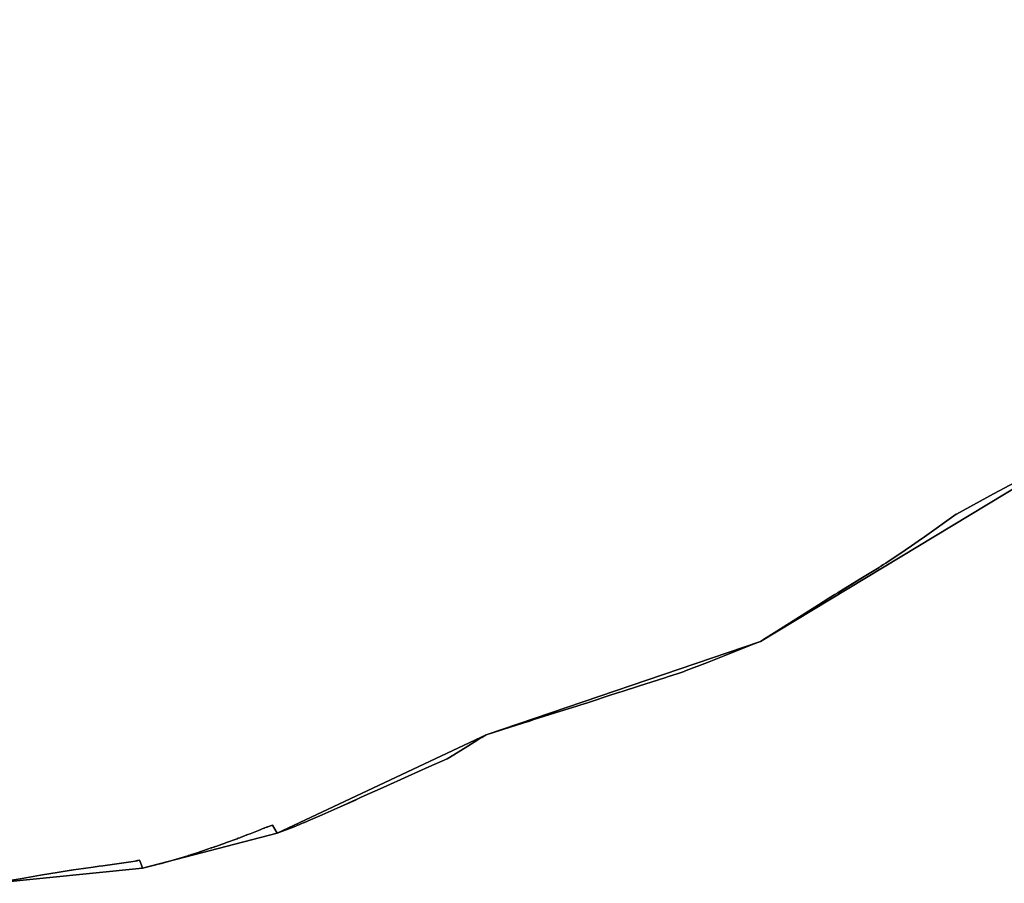
# Model space of a CAD drawing. Units: inches. Extents: x 48930 to 106139, y 57015 to 138762.
# Drawn here: x 62211 to 63120, y 68959 to 69757 of the extents above; entities that cross this region are included whole.
import ezdxf

# ---------------------------------------------------------------- set-up
doc = ezdxf.new("R2010")
doc.units = ezdxf.units.IN
doc.header["$MEASUREMENT"] = 0
for name, color, linetype, lineweight in [('LIMADM_CANTONS', 10, 'Continuous', 25), ('LIMADM_COMM_CADASTRALES', 10, 'Continuous', 25), ('LIMADM_COMMUNES', 10, 'Continuous', 25), ('LIMADM_GEN_CANTONS', 10, 'Continuous', 25), ('LIMADM_GEN_COMM_CADASTRALES', 10, 'Continuous', 25), ('LIMADM_GEN_COMMUNES', 10, 'Continuous', 25), ('LIMADM_GEN_SECTIONS', 10, 'Continuous', 25), ('LIMADM_SECTIONS', 10, 'Continuous', 25)]:
    doc.layers.add(name, color=color, linetype=linetype, lineweight=lineweight)

# ---------------------------------------------------------------- blocks, each defined once
blk = doc.blocks.new('limadmin_ACAD_1_FMEBLOCK6')
at = {"layer": 'LIMADM_GEN_COMM_CADASTRALES'}
blk.add_lwpolyline([(741.2735, -2063.8005), (879.1655, -2049.8385), (1003.4445, -2017.5565), (1196.4145, -1926.5925), (1449.5745, -1840.4615), (1885.3725, -1577.5185), (1835.9205, -1350.0775), (1895.2145, -1311.5125), (2065.0435, -1289.2265), (2188.2075, -1312.9635), (2223.1125, -1303.3685), (2241.7225, -1266.4185), (2268.2815, -1270.1845), (2474.9425, -1382.5755), (2587.8745, -1420.5735)], dxfattribs=at)
blk = doc.blocks.new('limadmin_ACAD_1_FMEBLOCK36')
at = {"layer": 'LIMADM_GEN_COMM_CADASTRALES'}
blk.add_lwpolyline([(719.425, 3180.077), (606.493, 3218.075), (399.832, 3330.466), (373.273, 3334.232), (354.663, 3297.282), (319.758, 3287.687), (196.594, 3311.424), (26.765, 3289.138), (-32.529, 3250.573), (16.923, 3023.132), (-418.875, 2760.189), (-672.035, 2674.058), (-865.005, 2583.094), (-989.284, 2550.812), (-1127.176, 2536.85)], dxfattribs=at)
blk = doc.blocks.new('limadmin_ACAD_1_FMEBLOCK132')
at = {"layer": 'LIMADM_SECTIONS'}
blk.add_lwpolyline([(43.149, -1091.8505), (56.48, -1089.6155), (73.506, -1086.6725), (90.532, -1083.7305), (101.801, -1082.0685), (102.216, -1082.0065), (104.055, -1081.7355), (113.068, -1080.4065), (121.99, -1079.1545), (127.589, -1078.3685), (130.91, -1077.9015), (143.816, -1076.1245), (156.701, -1074.3955), (160.848, -1073.5635), (161.709, -1073.3895), (161.866, -1073.3585), (162.194, -1073.2925), (162.314, -1073.2685), (162.418, -1073.2475), (162.623, -1073.2065), (162.864, -1073.1585), (163.051, -1073.1205), (163.226, -1073.0845), (164.996, -1072.7295), (165.826, -1074.9895), (165.871, -1075.1135), (165.915, -1075.2315), (166.009, -1075.4895), (166.107, -1075.7575), (166.354, -1076.4275), (167.711, -1080.1245), (178.595, -1077.3555), (182.178, -1076.4435), (183.526, -1076.1015), (184.168, -1075.9375), (184.704, -1075.8005), (185.108, -1075.6975), (191.532, -1074.0645), (206.371, -1069.5615), (209.479, -1068.5785), (209.673, -1068.5175), (209.817, -1068.4715), (210.367, -1068.2985), (212.741, -1067.5465), (214.863, -1066.8745), (218.057, -1065.8645), (227.547, -1062.6415), (231.007, -1061.4665), (231.75, -1061.2155), (233.072, -1060.7665), (233.634, -1060.5755), (233.937, -1060.4725), (237.038, -1059.4195), (239.212, -1058.6355), (239.528, -1058.5195), (240.116, -1058.3035), (243.155, -1057.1895), (243.909, -1056.9125), (244.102, -1056.8415), (254.914, -1052.8775), (256.048, -1052.4445), (257.332, -1051.9555), (257.739, -1051.8015), (257.978, -1051.7115), (258.643, -1051.4605), (259.504, -1051.1355), (261.844, -1050.2515), (262.33, -1050.0675), (262.433, -1050.0295), (263.178, -1049.7485), (263.326, -1049.6925), (263.731, -1049.5395), (263.971, -1049.4505), (264.794, -1049.1385), (266.911, -1048.3385), (274.786, -1045.1985), (279.746, -1043.2785), (280.319, -1043.0565), (280.536, -1042.9725), (282.104, -1042.3655), (282.746, -1042.1175), (283.009, -1042.0155), (283.478, -1041.8335), (284.833, -1041.3085), (285.67, -1040.9855), (285.868, -1040.9085), (287.508, -1040.2735), (291.99, -1047.8425), (307.628, -1041.8645), (309.691, -1040.9945), (310.147, -1040.8025), (311.86, -1040.0795), (312.899, -1039.6415), (313.147, -1039.5365), (316.865, -1037.9685), (317.117, -1037.8625), (317.89, -1037.5365), (318.685, -1037.2015), (320.586, -1036.3995), (333.543, -1030.9345), (350.22, -1023.4265), (364.126, -1017.1665), (366.27, -1016.2015), (366.897, -1015.9195), (367.645, -1015.5815), (369.597, -1014.7005), (389.85, -1005.5545), (412.802, -995.1885), (431.98, -986.5685), (448.811, -979.0045), (450.332, -978.3215), (451.159, -977.9495), (468.06, -967.4145), (477.34, -961.6285), (479.199, -960.4695), (481.02, -959.3345), (484.96, -956.8785), (506.918, -949.9265), (519.584, -945.9165), (524.779, -944.2725), (528.876, -942.9755), (548.703, -936.7655), (568.53, -930.5555), (572.336, -929.3115), (578.344, -927.3465), (582.984, -925.8285), (597.437, -921.1015), (607.165, -918.0285), (607.291, -917.9885), (611.52, -916.6525), (625.602, -912.2035), (643.946, -906.2715), (649.707, -904.4085), (653.193, -903.2815), (662.291, -900.3395), (667.541, -898.4115), (668.069, -898.2145), (676.089, -895.2555), (680.288, -893.7065), (690.692, -889.5765), (704.63, -884.0425), (729.807, -874.0475), (738.12, -870.7475), (743.498, -867.3475), (745.967, -865.7875), (753.222, -861.2005), (768.324, -851.6545), (779.998, -844.2395), (791.672, -836.8245), (801.308, -830.8925), (806.81, -827.5055), (809.492, -825.8535), (810.943, -824.9605), (832.438, -811.7065), (847.581, -802.3675), (848.256, -801.9515), (848.549, -801.7715), (849.118, -801.4205), (851.648, -799.8605), (851.763, -799.7885), (853.932, -798.4515), (871.812, -786.3545), (877.429, -782.5545), (883.727, -778.2925), (889.693, -774.2565), (918.901, -753.3505), (919.059, -753.2375), (919.226, -753.1175), (953.292, -734.5295), (983.365, -718.4055)], dxfattribs=at)
blk = doc.blocks.new('limadmin_ACAD_1_FMEBLOCK138')
at = {"layer": 'LIMADM_GEN_CANTONS'}
blk.add_lwpolyline([(-3924.313, -8884.9315), (-3786.421, -8870.9695), (-3662.142, -8838.6875), (-3469.172, -8747.7235), (-3216.012, -8661.5925), (-2780.214, -8398.6495), (-2829.666, -8171.2085), (-2770.372, -8132.6435), (-2600.543, -8110.3575), (-2477.379, -8134.0945), (-2442.474, -8124.4995), (-2423.864, -8087.5495), (-2397.305, -8091.3155), (-2190.644, -8203.7065), (-2077.712, -8241.7045)], dxfattribs=at)
blk = doc.blocks.new('limadmin_ACAD_1_FMEBLOCK139')
at = {"layer": 'LIMADM_GEN_CANTONS'}
blk.add_lwpolyline([(-5565.333, 4694.078), (-5678.265, 4732.076), (-5884.926, 4844.467), (-5911.485, 4848.233), (-5930.095, 4811.283), (-5965, 4801.688), (-6088.164, 4825.425), (-6257.993, 4803.139), (-6317.287, 4764.574), (-6267.835, 4537.133), (-6703.633, 4274.19), (-6956.793, 4188.059), (-7149.763, 4097.095), (-7274.042, 4064.813), (-7411.934, 4050.851)], dxfattribs=at)
blk = doc.blocks.new('limadmin_ACAD_1_FMEBLOCK516')
at = {"layer": 'LIMADM_GEN_SECTIONS'}
blk.add_lwpolyline([(32.379, -1094.0865), (170.271, -1080.1245), (294.55, -1047.8425), (487.52, -956.8785), (740.68, -870.7475), (1176.478, -607.8045), (1127.026, -380.3635), (1186.32, -341.7985), (1356.149, -319.5125), (1479.313, -343.2495), (1514.218, -333.6545), (1532.828, -296.7045), (1559.387, -300.4705), (1766.048, -412.8615), (1878.98, -450.8595)], dxfattribs=at)
blk = doc.blocks.new('limadmin_ACAD_1_FMEBLOCK570')
at = {"layer": 'LIMADM_GEN_SECTIONS'}
blk.add_lwpolyline([(961.6805, 866.7575), (848.7485, 904.7555), (642.0875, 1017.1465), (615.5285, 1020.9125), (596.9185, 983.9625), (562.0135, 974.3675), (438.8495, 998.1045), (269.0205, 975.8185), (209.7265, 937.2535), (259.1785, 709.8125), (-176.6195, 446.8695), (-429.7795, 360.7385), (-622.7495, 269.7745), (-747.0285, 237.4925), (-884.9205, 223.5305)], dxfattribs=at)
blk = doc.blocks.new('limadmin_ACAD_1_FMEBLOCK710')
at = {"layer": 'LIMADM_GEN_COMMUNES'}
blk.add_lwpolyline([(1370.991, -3639.68), (1508.883, -3625.718), (1633.162, -3593.436), (1826.132, -3502.472), (2079.292, -3416.341), (2515.09, -3153.398), (2465.638, -2925.957), (2524.932, -2887.392), (2694.761, -2865.106), (2817.925, -2888.843), (2852.83, -2879.248), (2871.44, -2842.298), (2897.999, -2846.064), (3104.66, -2958.455), (3217.592, -2996.453)], dxfattribs=at)
blk = doc.blocks.new('limadmin_ACAD_1_FMEBLOCK727')
at = {"layer": 'LIMADM_GEN_COMMUNES'}
blk.add_lwpolyline([(719.425, 3180.077), (606.493, 3218.075), (399.832, 3330.466), (373.273, 3334.232), (354.663, 3297.282), (319.758, 3287.687), (196.594, 3311.424), (26.765, 3289.138), (-32.529, 3250.573), (16.923, 3023.132), (-418.875, 2760.189), (-672.035, 2674.058), (-865.005, 2583.094), (-989.284, 2550.812), (-1127.176, 2536.85)], dxfattribs=at)
blk = doc.blocks.new('limadmin_ACAD_1_FMEBLOCK774')
at = {"layer": 'LIMADM_COMM_CADASTRALES'}
blk.add_lwpolyline([(751.8735, -2061.5645), (765.2045, -2059.3295), (782.2305, -2056.3865), (799.2565, -2053.4445), (810.5255, -2051.7825), (810.9405, -2051.7205), (812.7795, -2051.4495), (821.7925, -2050.1205), (830.7145, -2048.8685), (836.3135, -2048.0825), (839.6345, -2047.6155), (852.5405, -2045.8385), (865.4255, -2044.1095), (869.5725, -2043.2775), (870.4335, -2043.1035), (870.5905, -2043.0725), (870.9185, -2043.0065), (871.0385, -2042.9825), (871.1425, -2042.9615), (871.3475, -2042.9205), (871.5885, -2042.8725), (871.7755, -2042.8345), (871.9505, -2042.7985), (873.7205, -2042.4435), (874.5505, -2044.7035), (874.5955, -2044.8275), (874.6395, -2044.9455), (874.7335, -2045.2035), (874.8315, -2045.4715), (875.0785, -2046.1415), (876.4355, -2049.8385), (887.3195, -2047.0695), (890.9025, -2046.1575), (892.2505, -2045.8155), (892.8925, -2045.6515), (893.4285, -2045.5145), (893.8325, -2045.4115), (900.2565, -2043.7785), (915.0955, -2039.2755), (918.2035, -2038.2925), (918.3975, -2038.2315), (918.5415, -2038.1855), (919.0915, -2038.0125), (921.4655, -2037.2605), (923.5875, -2036.5885), (926.7815, -2035.5785), (936.2715, -2032.3555), (939.7315, -2031.1805), (940.4745, -2030.9295), (941.7965, -2030.4805), (942.3585, -2030.2895), (942.6615, -2030.1865), (945.7625, -2029.1335), (947.9365, -2028.3495), (948.2525, -2028.2335), (948.8405, -2028.0175), (951.8795, -2026.9035), (952.6335, -2026.6265), (952.8265, -2026.5555), (963.6385, -2022.5915), (964.7725, -2022.1585), (966.0565, -2021.6695), (966.4635, -2021.5155), (966.7025, -2021.4255), (967.3675, -2021.1745), (968.2285, -2020.8495), (970.5685, -2019.9655), (971.0545, -2019.7815), (971.1575, -2019.7435), (971.9025, -2019.4625), (972.0505, -2019.4065), (972.4555, -2019.2535), (972.6955, -2019.1645), (973.5185, -2018.8525), (975.6355, -2018.0525), (983.5105, -2014.9125), (988.4705, -2012.9925), (989.0435, -2012.7705), (989.2605, -2012.6865), (990.8285, -2012.0795), (991.4705, -2011.8315), (991.7335, -2011.7295), (992.2025, -2011.5475), (993.5575, -2011.0225), (994.3945, -2010.6995), (994.5925, -2010.6225), (996.2325, -2009.9875), (1000.7145, -2017.5565), (1016.3525, -2011.5785), (1018.4155, -2010.7085), (1018.8715, -2010.5165), (1020.5845, -2009.7935), (1021.6235, -2009.3555), (1021.8715, -2009.2505), (1025.5895, -2007.6825), (1025.8415, -2007.5765), (1026.6145, -2007.2505), (1027.4095, -2006.9155), (1029.3105, -2006.1135), (1042.2675, -2000.6485), (1058.9445, -1993.1405), (1072.8505, -1986.8805), (1074.9945, -1985.9155), (1075.6215, -1985.6335), (1076.3695, -1985.2955), (1078.3215, -1984.4145), (1098.5745, -1975.2685), (1121.5265, -1964.9025), (1140.7045, -1956.2825), (1157.5355, -1948.7185), (1159.0565, -1948.0355), (1159.8835, -1947.6635), (1176.7845, -1937.1285), (1186.0645, -1931.3425), (1187.9235, -1930.1835), (1189.7445, -1929.0485), (1193.6845, -1926.5925), (1215.6425, -1919.6405), (1228.3085, -1915.6305), (1233.5035, -1913.9865), (1237.6005, -1912.6895), (1257.4275, -1906.4795), (1277.2545, -1900.2695), (1281.0605, -1899.0255), (1287.0685, -1897.0605), (1291.7085, -1895.5425), (1306.1615, -1890.8155), (1315.8895, -1887.7425), (1316.0155, -1887.7025), (1320.2445, -1886.3665), (1334.3265, -1881.9175), (1352.6705, -1875.9855), (1358.4315, -1874.1225), (1361.9175, -1872.9955), (1371.0155, -1870.0535), (1376.2655, -1868.1255), (1376.7935, -1867.9285), (1384.8135, -1864.9695), (1389.0125, -1863.4205), (1399.4165, -1859.2905), (1413.3545, -1853.7565), (1438.5315, -1843.7615), (1446.8445, -1840.4615), (1452.2225, -1837.0615), (1454.6915, -1835.5015), (1461.9465, -1830.9145), (1477.0485, -1821.3685), (1488.7225, -1813.9535), (1500.3965, -1806.5385), (1510.0325, -1800.6065), (1515.5345, -1797.2195), (1518.2165, -1795.5675), (1519.6675, -1794.6745), (1541.1625, -1781.4205), (1556.3055, -1772.0815), (1556.9805, -1771.6655), (1557.2735, -1771.4855), (1557.8425, -1771.1345), (1560.3725, -1769.5745), (1560.4875, -1769.5025), (1562.6565, -1768.1655), (1580.5365, -1756.0685), (1586.1535, -1752.2685), (1592.4515, -1748.0065), (1598.4175, -1743.9705), (1627.6255, -1723.0645), (1627.7835, -1722.9515), (1627.9505, -1722.8315), (1662.0165, -1704.2435), (1692.0895, -1688.1195)], dxfattribs=at)
blk = doc.blocks.new('limadmin_ACAD_1_FMEBLOCK784')
at = {"layer": 'LIMADM_COMMUNES'}
blk.add_lwpolyline([(-173.63, 2912.3165), (-203.703, 2896.1925), (-237.769, 2877.6045), (-237.936, 2877.4845), (-238.094, 2877.3715), (-267.302, 2856.4655), (-273.268, 2852.4295), (-279.566, 2848.1675), (-285.183, 2844.3675), (-303.063, 2832.2705), (-305.232, 2830.9335), (-305.347, 2830.8615), (-307.877, 2829.3015), (-308.446, 2828.9505), (-308.739, 2828.7705), (-309.414, 2828.3545), (-324.557, 2819.0155), (-346.052, 2805.7615), (-347.503, 2804.8685), (-350.185, 2803.2165), (-355.687, 2799.8295), (-365.323, 2793.8975), (-376.997, 2786.4825), (-388.671, 2779.0675), (-403.773, 2769.5215), (-411.028, 2764.9345), (-413.497, 2763.3745), (-418.875, 2759.9745), (-427.188, 2756.6745), (-452.365, 2746.6795), (-466.303, 2741.1455), (-476.707, 2737.0155), (-480.906, 2735.4665), (-488.926, 2732.5075), (-489.454, 2732.3105), (-494.704, 2730.3825), (-503.802, 2727.4405), (-507.288, 2726.3135), (-513.049, 2724.4505), (-531.393, 2718.5185), (-545.475, 2714.0695), (-549.704, 2712.7335), (-549.83, 2712.6935), (-559.558, 2709.6205), (-574.011, 2704.8935), (-578.651, 2703.3755), (-584.659, 2701.4105), (-588.465, 2700.1665), (-608.292, 2693.9565), (-628.119, 2687.7465), (-632.216, 2686.4495), (-637.411, 2684.8055), (-650.077, 2680.7955), (-672.035, 2673.8435), (-675.975, 2671.3875), (-677.796, 2670.2525), (-679.655, 2669.0935), (-688.935, 2663.3075), (-705.836, 2652.7725), (-706.663, 2652.4005), (-708.184, 2651.7175), (-725.015, 2644.1535), (-744.193, 2635.5335), (-767.145, 2625.1675), (-787.398, 2616.0215), (-789.35, 2615.1405), (-790.098, 2614.8025), (-790.725, 2614.5205), (-792.869, 2613.5555), (-806.775, 2607.2955), (-823.452, 2599.7875), (-836.409, 2594.3225), (-838.31, 2593.5205), (-839.105, 2593.1855), (-839.878, 2592.8595), (-840.13, 2592.7535), (-843.848, 2591.1855), (-844.096, 2591.0805), (-845.135, 2590.6425), (-846.848, 2589.9195), (-847.304, 2589.7275), (-849.367, 2588.8575), (-865.005, 2582.8795), (-869.487, 2590.4485), (-871.127, 2589.8135), (-871.325, 2589.7365), (-872.162, 2589.4135), (-873.517, 2588.8885), (-873.986, 2588.7065), (-874.249, 2588.6045), (-874.891, 2588.3565), (-876.459, 2587.7495), (-876.676, 2587.6655), (-877.249, 2587.4435), (-882.209, 2585.5235), (-890.084, 2582.3835), (-892.201, 2581.5835), (-893.024, 2581.2715), (-893.264, 2581.1825), (-893.669, 2581.0295), (-893.817, 2580.9735), (-894.562, 2580.6925), (-894.665, 2580.6545), (-895.151, 2580.4705), (-897.491, 2579.5865), (-898.352, 2579.2615), (-899.017, 2579.0105), (-899.256, 2578.9205), (-899.663, 2578.7665), (-900.947, 2578.2775), (-902.081, 2577.8445), (-912.893, 2573.8805), (-913.086, 2573.8095), (-913.84, 2573.5325), (-916.879, 2572.4185), (-917.467, 2572.2025), (-917.783, 2572.0865), (-919.957, 2571.3025), (-923.058, 2570.2495), (-923.361, 2570.1465), (-923.923, 2569.9555), (-925.245, 2569.5065), (-925.988, 2569.2555), (-929.448, 2568.0805), (-938.938, 2564.8575), (-942.132, 2563.8475), (-944.254, 2563.1755), (-946.628, 2562.4235), (-947.178, 2562.2505), (-947.322, 2562.2045), (-947.516, 2562.1435), (-950.624, 2561.1605), (-965.463, 2556.6575), (-971.887, 2555.0245), (-972.291, 2554.9215), (-972.827, 2554.7845), (-973.469, 2554.6205), (-974.817, 2554.2785), (-978.4, 2553.3665), (-989.284, 2550.5975), (-990.641, 2554.2945), (-990.888, 2554.9645), (-990.986, 2555.2325), (-991.08, 2555.4905), (-991.124, 2555.6085), (-991.169, 2555.7325), (-991.999, 2557.9925), (-993.769, 2557.6375), (-993.944, 2557.6015), (-994.131, 2557.5635), (-994.372, 2557.5155), (-994.577, 2557.4745), (-994.681, 2557.4535), (-994.801, 2557.4295), (-995.129, 2557.3635), (-995.286, 2557.3325), (-996.147, 2557.1585), (-1000.294, 2556.3265), (-1013.179, 2554.5975), (-1026.085, 2552.8205), (-1029.406, 2552.3535), (-1035.005, 2551.5675), (-1043.927, 2550.3155), (-1052.94, 2548.9865), (-1054.779, 2548.7155), (-1055.194, 2548.6535), (-1066.463, 2546.9915), (-1083.489, 2544.0495), (-1100.515, 2541.1065), (-1113.846, 2538.8715)], dxfattribs=at)
blk = doc.blocks.new('limadmin_ACAD_1_FMEBLOCK829')
at = {"layer": 'LIMADM_COMMUNES'}
blk.add_lwpolyline([(1381.591, -3637.444), (1394.922, -3635.209), (1411.948, -3632.266), (1428.974, -3629.324), (1440.243, -3627.662), (1440.658, -3627.6), (1442.497, -3627.329), (1451.51, -3626), (1460.432, -3624.748), (1466.031, -3623.962), (1469.352, -3623.495), (1482.258, -3621.718), (1495.143, -3619.989), (1499.29, -3619.157), (1500.151, -3618.983), (1500.308, -3618.952), (1500.636, -3618.886), (1500.756, -3618.862), (1500.86, -3618.841), (1501.065, -3618.8), (1501.306, -3618.752), (1501.493, -3618.714), (1501.668, -3618.678), (1503.438, -3618.323), (1504.268, -3620.583), (1504.313, -3620.707), (1504.357, -3620.825), (1504.451, -3621.083), (1504.549, -3621.351), (1504.796, -3622.021), (1506.153, -3625.718), (1517.037, -3622.949), (1520.62, -3622.037), (1521.968, -3621.695), (1522.61, -3621.531), (1523.146, -3621.394), (1523.55, -3621.291), (1529.974, -3619.658), (1544.813, -3615.155), (1547.921, -3614.172), (1548.115, -3614.111), (1548.259, -3614.065), (1548.809, -3613.892), (1551.183, -3613.14), (1553.305, -3612.468), (1556.499, -3611.458), (1565.989, -3608.235), (1569.449, -3607.06), (1570.192, -3606.809), (1571.514, -3606.36), (1572.076, -3606.169), (1572.379, -3606.066), (1575.48, -3605.013), (1577.654, -3604.229), (1577.97, -3604.113), (1578.558, -3603.897), (1581.597, -3602.783), (1582.351, -3602.506), (1582.544, -3602.435), (1593.356, -3598.471), (1594.49, -3598.038), (1595.774, -3597.549), (1596.181, -3597.395), (1596.42, -3597.305), (1597.085, -3597.054), (1597.946, -3596.729), (1600.286, -3595.845), (1600.772, -3595.661), (1600.875, -3595.623), (1601.62, -3595.342), (1601.768, -3595.286), (1602.173, -3595.133), (1602.413, -3595.044), (1603.236, -3594.732), (1605.353, -3593.932), (1613.228, -3590.792), (1618.188, -3588.872), (1618.761, -3588.65), (1618.978, -3588.566), (1620.546, -3587.959), (1621.188, -3587.711), (1621.451, -3587.609), (1621.92, -3587.427), (1623.275, -3586.902), (1624.112, -3586.579), (1624.31, -3586.502), (1625.95, -3585.867), (1630.432, -3593.436), (1646.07, -3587.458), (1648.133, -3586.588), (1648.589, -3586.396), (1650.302, -3585.673), (1651.341, -3585.235), (1651.589, -3585.13), (1655.307, -3583.562), (1655.559, -3583.456), (1656.332, -3583.13), (1657.127, -3582.795), (1659.028, -3581.993), (1671.985, -3576.528), (1688.662, -3569.02), (1702.568, -3562.76), (1704.712, -3561.795), (1705.339, -3561.513), (1706.087, -3561.175), (1708.039, -3560.294), (1728.292, -3551.148), (1751.244, -3540.782), (1770.422, -3532.162), (1787.253, -3524.598), (1788.774, -3523.915), (1789.601, -3523.543), (1806.502, -3513.008), (1815.782, -3507.222), (1817.641, -3506.063), (1819.462, -3504.928), (1823.402, -3502.472), (1845.36, -3495.52), (1858.026, -3491.51), (1863.221, -3489.866), (1867.318, -3488.569), (1887.145, -3482.359), (1906.972, -3476.149), (1910.778, -3474.905), (1916.786, -3472.94), (1921.426, -3471.422), (1935.879, -3466.695), (1945.607, -3463.622), (1945.733, -3463.582), (1949.962, -3462.246), (1964.044, -3457.797), (1982.388, -3451.865), (1988.149, -3450.002), (1991.635, -3448.875), (2000.733, -3445.933), (2005.983, -3444.005), (2006.511, -3443.808), (2014.531, -3440.849), (2018.73, -3439.3), (2029.134, -3435.17), (2043.072, -3429.636), (2068.249, -3419.641), (2076.562, -3416.341), (2081.94, -3412.941), (2084.409, -3411.381), (2091.664, -3406.794), (2106.766, -3397.248), (2118.44, -3389.833), (2130.114, -3382.418), (2139.75, -3376.486), (2145.252, -3373.099), (2147.934, -3371.447), (2149.385, -3370.554), (2170.88, -3357.3), (2186.023, -3347.961), (2186.698, -3347.545), (2186.991, -3347.365), (2187.56, -3347.014), (2190.09, -3345.454), (2190.205, -3345.382), (2192.374, -3344.045), (2210.254, -3331.948), (2215.871, -3328.148), (2222.169, -3323.886), (2228.135, -3319.85), (2257.343, -3298.944), (2257.501, -3298.831), (2257.668, -3298.711), (2291.734, -3280.123), (2321.807, -3263.999)], dxfattribs=at)

msp = doc.modelspace()

# ---------------------------------------------------------------- linework, layer by layer
at = {"layer": 'LIMADM_CANTONS'}
for points in [[(63140.563, 69334.991), (63110.49, 69318.867), (63076.424, 69300.279), (63076.257, 69300.159), (63076.099, 69300.046), (63046.891, 69279.14), (63040.925, 69275.104), (63034.627, 69270.842), (63029.01, 69267.042), (63011.13, 69254.945), (63008.961, 69253.608), (63008.846, 69253.536), (63006.316, 69251.976), (63005.747, 69251.625), (63005.454, 69251.445), (63004.779, 69251.029), (62989.636, 69241.69), (62968.141, 69228.436), (62966.69, 69227.543), (62964.008, 69225.891), (62958.506, 69222.504), (62948.87, 69216.572), (62937.196, 69209.157), (62925.522, 69201.742), (62910.42, 69192.196), (62903.165, 69187.609), (62900.696, 69186.049), (62895.318, 69182.649), (62887.005, 69179.349), (62861.828, 69169.354), (62847.89, 69163.82), (62837.486, 69159.69), (62833.287, 69158.141), (62825.267, 69155.182), (62824.739, 69154.985), (62819.489, 69153.057), (62810.391, 69150.115), (62806.905, 69148.988), (62801.144, 69147.125), (62782.8, 69141.193), (62768.718, 69136.744), (62764.489, 69135.408), (62764.363, 69135.368), (62754.635, 69132.295), (62740.182, 69127.568), (62735.542, 69126.05), (62729.534, 69124.085), (62725.728, 69122.841), (62705.901, 69116.631), (62686.074, 69110.421), (62681.977, 69109.124), (62676.782, 69107.48), (62664.116, 69103.47), (62642.158, 69096.518), (62638.218, 69094.062), (62636.397, 69092.927), (62634.538, 69091.768), (62625.258, 69085.982), (62608.357, 69075.447), (62607.53, 69075.075), (62606.009, 69074.392), (62589.178, 69066.828), (62570, 69058.208), (62547.048, 69047.842), (62526.795, 69038.696), (62524.843, 69037.815), (62524.095, 69037.477), (62523.468, 69037.195), (62521.324, 69036.23), (62507.418, 69029.97), (62490.741, 69022.462), (62477.784, 69016.997), (62475.883, 69016.195), (62475.088, 69015.86), (62474.315, 69015.534), (62474.063, 69015.428), (62470.345, 69013.86), (62470.097, 69013.755), (62469.058, 69013.317), (62467.345, 69012.594), (62466.889, 69012.402), (62464.826, 69011.532), (62449.188, 69005.554), (62444.706, 69013.123), (62443.066, 69012.488), (62442.868, 69012.411), (62442.031, 69012.088), (62440.676, 69011.563), (62440.207, 69011.381), (62439.944, 69011.279), (62439.302, 69011.031), (62437.734, 69010.424), (62437.517, 69010.34), (62436.944, 69010.118), (62431.984, 69008.198), (62424.109, 69005.058), (62421.992, 69004.258), (62421.169, 69003.946), (62420.929, 69003.857), (62420.524, 69003.704), (62420.376, 69003.648), (62419.631, 69003.367), (62419.528, 69003.329), (62419.042, 69003.145), (62416.702, 69002.261), (62415.841, 69001.936), (62415.176, 69001.685), (62414.937, 69001.595), (62414.53, 69001.441), (62413.246, 69000.952), (62412.112, 69000.519), (62401.3, 68996.555), (62401.107, 68996.484), (62400.353, 68996.207), (62397.314, 68995.093), (62396.726, 68994.877), (62396.41, 68994.761), (62394.236, 68993.977), (62391.135, 68992.924), (62390.832, 68992.821), (62390.27, 68992.63), (62388.948, 68992.181), (62388.205, 68991.93), (62384.745, 68990.755), (62375.255, 68987.532), (62372.061, 68986.522), (62369.939, 68985.85), (62367.565, 68985.098), (62367.015, 68984.925), (62366.871, 68984.879), (62366.677, 68984.818), (62363.569, 68983.835), (62348.73, 68979.332), (62342.306, 68977.699), (62341.902, 68977.596), (62341.366, 68977.459), (62340.724, 68977.295), (62339.376, 68976.953), (62335.793, 68976.041), (62324.909, 68973.272), (62323.552, 68976.969), (62323.305, 68977.639), (62323.207, 68977.907), (62323.113, 68978.165), (62323.069, 68978.283), (62323.024, 68978.407), (62322.194, 68980.667), (62320.424, 68980.312), (62320.249, 68980.276), (62320.062, 68980.238), (62319.821, 68980.19), (62319.616, 68980.149), (62319.512, 68980.128), (62319.392, 68980.104), (62319.064, 68980.038), (62318.907, 68980.007), (62318.046, 68979.833), (62313.899, 68979.001), (62301.014, 68977.272), (62288.108, 68975.495), (62284.787, 68975.028), (62279.188, 68974.242), (62270.266, 68972.99), (62261.253, 68971.661), (62259.414, 68971.39), (62258.999, 68971.328), (62247.73, 68969.666), (62230.704, 68966.724), (62213.678, 68963.781), (62200.347, 68961.546)], [(62200.347, 68961.546), (62213.678, 68963.781), (62230.704, 68966.724), (62247.73, 68969.666), (62258.999, 68971.328), (62259.414, 68971.39), (62261.253, 68971.661), (62270.266, 68972.99), (62279.188, 68974.242), (62284.787, 68975.028), (62288.108, 68975.495), (62301.014, 68977.272), (62313.899, 68979.001), (62318.046, 68979.833), (62318.907, 68980.007), (62319.064, 68980.038), (62319.392, 68980.104), (62319.512, 68980.128), (62319.616, 68980.149), (62319.821, 68980.19), (62320.062, 68980.238), (62320.249, 68980.276), (62320.424, 68980.312), (62322.194, 68980.667), (62323.024, 68978.407), (62323.069, 68978.283), (62323.113, 68978.165), (62323.207, 68977.907), (62323.305, 68977.639), (62323.552, 68976.969), (62324.909, 68973.272), (62335.793, 68976.041), (62339.376, 68976.953), (62340.724, 68977.295), (62341.366, 68977.459), (62341.902, 68977.596), (62342.306, 68977.699), (62348.73, 68979.332), (62363.569, 68983.835), (62366.677, 68984.818), (62366.871, 68984.879), (62367.015, 68984.925), (62367.565, 68985.098), (62369.939, 68985.85), (62372.061, 68986.522), (62375.255, 68987.532), (62384.745, 68990.755), (62388.205, 68991.93), (62388.948, 68992.181), (62390.27, 68992.63), (62390.832, 68992.821), (62391.135, 68992.924), (62394.236, 68993.977), (62396.41, 68994.761), (62396.726, 68994.877), (62397.314, 68995.093), (62400.353, 68996.207), (62401.107, 68996.484), (62401.3, 68996.555), (62412.112, 69000.519), (62413.246, 69000.952), (62414.53, 69001.441), (62414.937, 69001.595), (62415.176, 69001.685), (62415.841, 69001.936), (62416.702, 69002.261), (62419.042, 69003.145), (62419.528, 69003.329), (62419.631, 69003.367), (62420.376, 69003.648), (62420.524, 69003.704), (62420.929, 69003.857), (62421.169, 69003.946), (62421.992, 69004.258), (62424.109, 69005.058), (62431.984, 69008.198), (62436.944, 69010.118), (62437.517, 69010.34), (62437.734, 69010.424), (62439.302, 69011.031), (62439.944, 69011.279), (62440.207, 69011.381), (62440.676, 69011.563), (62442.031, 69012.088), (62442.868, 69012.411), (62443.066, 69012.488), (62444.706, 69013.123), (62449.188, 69005.554), (62464.826, 69011.532), (62466.889, 69012.402), (62467.345, 69012.594), (62469.058, 69013.317), (62470.097, 69013.755), (62470.345, 69013.86), (62474.063, 69015.428), (62474.315, 69015.534), (62475.088, 69015.86), (62475.883, 69016.195), (62477.784, 69016.997), (62490.741, 69022.462), (62507.418, 69029.97), (62521.324, 69036.23), (62523.468, 69037.195), (62524.095, 69037.477), (62524.843, 69037.815), (62526.795, 69038.696), (62547.048, 69047.842), (62570, 69058.208), (62589.178, 69066.828), (62606.009, 69074.392), (62607.53, 69075.075), (62608.357, 69075.447), (62625.258, 69085.982), (62634.538, 69091.768), (62636.397, 69092.927), (62638.218, 69094.062), (62642.158, 69096.518), (62664.116, 69103.47), (62676.782, 69107.48), (62681.977, 69109.124), (62686.074, 69110.421), (62705.901, 69116.631), (62725.728, 69122.841), (62729.534, 69124.085), (62735.542, 69126.05), (62740.182, 69127.568), (62754.635, 69132.295), (62764.363, 69135.368), (62764.489, 69135.408), (62768.718, 69136.744), (62782.8, 69141.193), (62801.144, 69147.125), (62806.905, 69148.988), (62810.391, 69150.115), (62819.489, 69153.057), (62824.739, 69154.985), (62825.267, 69155.182), (62833.287, 69158.141), (62837.486, 69159.69), (62847.89, 69163.82), (62861.828, 69169.354), (62887.005, 69179.349), (62895.318, 69182.649), (62900.696, 69186.049), (62903.165, 69187.609), (62910.42, 69192.196), (62925.522, 69201.742), (62937.196, 69209.157), (62948.87, 69216.572), (62958.506, 69222.504), (62964.008, 69225.891), (62966.69, 69227.543), (62968.141, 69228.436), (62989.636, 69241.69), (63004.779, 69251.029), (63005.454, 69251.445), (63005.747, 69251.625), (63006.316, 69251.976), (63008.846, 69253.536), (63008.961, 69253.608), (63011.13, 69254.945), (63029.01, 69267.042), (63034.627, 69270.842), (63040.925, 69275.104), (63046.891, 69279.14), (63076.099, 69300.046), (63076.257, 69300.159), (63076.424, 69300.279), (63110.49, 69318.867), (63140.563, 69334.991)]]:
    msp.add_lwpolyline(points, dxfattribs=at)
at = {"layer": 'LIMADM_COMM_CADASTRALES'}
msp.add_lwpolyline([(63140.563, 69334.991), (63110.49, 69318.867), (63076.424, 69300.279), (63076.257, 69300.159), (63076.099, 69300.046), (63046.891, 69279.14), (63040.925, 69275.104), (63034.627, 69270.842), (63029.01, 69267.042), (63011.13, 69254.945), (63008.961, 69253.608), (63008.846, 69253.536), (63006.316, 69251.976), (63005.747, 69251.625), (63005.454, 69251.445), (63004.779, 69251.029), (62989.636, 69241.69), (62968.141, 69228.436), (62966.69, 69227.543), (62964.008, 69225.891), (62958.506, 69222.504), (62948.87, 69216.572), (62937.196, 69209.157), (62925.522, 69201.742), (62910.42, 69192.196), (62903.165, 69187.609), (62900.696, 69186.049), (62895.318, 69182.649), (62887.005, 69179.349), (62861.828, 69169.354), (62847.89, 69163.82), (62837.486, 69159.69), (62833.287, 69158.141), (62825.267, 69155.182), (62824.739, 69154.985), (62819.489, 69153.057), (62810.391, 69150.115), (62806.905, 69148.988), (62801.144, 69147.125), (62782.8, 69141.193), (62768.718, 69136.744), (62764.489, 69135.408), (62764.363, 69135.368), (62754.635, 69132.295), (62740.182, 69127.568), (62735.542, 69126.05), (62729.534, 69124.085), (62725.728, 69122.841), (62705.901, 69116.631), (62686.074, 69110.421), (62681.977, 69109.124), (62676.782, 69107.48), (62664.116, 69103.47), (62642.158, 69096.518), (62638.218, 69094.062), (62636.397, 69092.927), (62634.538, 69091.768), (62625.258, 69085.982), (62608.357, 69075.447), (62607.53, 69075.075), (62606.009, 69074.392), (62589.178, 69066.828), (62570, 69058.208), (62547.048, 69047.842), (62526.795, 69038.696), (62524.843, 69037.815), (62524.095, 69037.477), (62523.468, 69037.195), (62521.324, 69036.23), (62507.418, 69029.97), (62490.741, 69022.462), (62477.784, 69016.997), (62475.883, 69016.195), (62475.088, 69015.86), (62474.315, 69015.534), (62474.063, 69015.428), (62470.345, 69013.86), (62470.097, 69013.755), (62469.058, 69013.317), (62467.345, 69012.594), (62466.889, 69012.402), (62464.826, 69011.532), (62449.188, 69005.554), (62444.706, 69013.123), (62443.066, 69012.488), (62442.868, 69012.411), (62442.031, 69012.088), (62440.676, 69011.563), (62440.207, 69011.381), (62439.944, 69011.279), (62439.302, 69011.031), (62437.734, 69010.424), (62437.517, 69010.34), (62436.944, 69010.118), (62431.984, 69008.198), (62424.109, 69005.058), (62421.992, 69004.258), (62421.169, 69003.946), (62420.929, 69003.857), (62420.524, 69003.704), (62420.376, 69003.648), (62419.631, 69003.367), (62419.528, 69003.329), (62419.042, 69003.145), (62416.702, 69002.261), (62415.841, 69001.936), (62415.176, 69001.685), (62414.937, 69001.595), (62414.53, 69001.441), (62413.246, 69000.952), (62412.112, 69000.519), (62401.3, 68996.555), (62401.107, 68996.484), (62400.353, 68996.207), (62397.314, 68995.093), (62396.726, 68994.877), (62396.41, 68994.761), (62394.236, 68993.977), (62391.135, 68992.924), (62390.832, 68992.821), (62390.27, 68992.63), (62388.948, 68992.181), (62388.205, 68991.93), (62384.745, 68990.755), (62375.255, 68987.532), (62372.061, 68986.522), (62369.939, 68985.85), (62367.565, 68985.098), (62367.015, 68984.925), (62366.871, 68984.879), (62366.677, 68984.818), (62363.569, 68983.835), (62348.73, 68979.332), (62342.306, 68977.699), (62341.902, 68977.596), (62341.366, 68977.459), (62340.724, 68977.295), (62339.376, 68976.953), (62335.793, 68976.041), (62324.909, 68973.272), (62323.552, 68976.969), (62323.305, 68977.639), (62323.207, 68977.907), (62323.113, 68978.165), (62323.069, 68978.283), (62323.024, 68978.407), (62322.194, 68980.667), (62320.424, 68980.312), (62320.249, 68980.276), (62320.062, 68980.238), (62319.821, 68980.19), (62319.616, 68980.149), (62319.512, 68980.128), (62319.392, 68980.104), (62319.064, 68980.038), (62318.907, 68980.007), (62318.046, 68979.833), (62313.899, 68979.001), (62301.014, 68977.272), (62288.108, 68975.495), (62284.787, 68975.028), (62279.188, 68974.242), (62270.266, 68972.99), (62261.253, 68971.661), (62259.414, 68971.39), (62258.999, 68971.328), (62247.73, 68969.666), (62230.704, 68966.724), (62213.678, 68963.781), (62200.347, 68961.546)], dxfattribs=at)
at = {"layer": 'LIMADM_SECTIONS'}
msp.add_lwpolyline([(63140.563, 69334.991), (63110.49, 69318.867), (63076.424, 69300.279), (63076.257, 69300.159), (63076.099, 69300.046), (63046.891, 69279.14), (63040.925, 69275.104), (63034.627, 69270.842), (63029.01, 69267.042), (63011.13, 69254.945), (63008.961, 69253.608), (63008.846, 69253.536), (63006.316, 69251.976), (63005.747, 69251.625), (63005.454, 69251.445), (63004.779, 69251.029), (62989.636, 69241.69), (62968.141, 69228.436), (62966.69, 69227.543), (62964.008, 69225.891), (62958.506, 69222.504), (62948.87, 69216.572), (62937.196, 69209.157), (62925.522, 69201.742), (62910.42, 69192.196), (62903.165, 69187.609), (62900.696, 69186.049), (62895.318, 69182.649), (62887.005, 69179.349), (62861.828, 69169.354), (62847.89, 69163.82), (62837.486, 69159.69), (62833.287, 69158.141), (62825.267, 69155.182), (62824.739, 69154.985), (62819.489, 69153.057), (62810.391, 69150.115), (62806.905, 69148.988), (62801.144, 69147.125), (62782.8, 69141.193), (62768.718, 69136.744), (62764.489, 69135.408), (62764.363, 69135.368), (62754.635, 69132.295), (62740.182, 69127.568), (62735.542, 69126.05), (62729.534, 69124.085), (62725.728, 69122.841), (62705.901, 69116.631), (62686.074, 69110.421), (62681.977, 69109.124), (62676.782, 69107.48), (62664.116, 69103.47), (62642.158, 69096.518), (62638.218, 69094.062), (62636.397, 69092.927), (62634.538, 69091.768), (62625.258, 69085.982), (62608.357, 69075.447), (62607.53, 69075.075), (62606.009, 69074.392), (62589.178, 69066.828), (62570, 69058.208), (62547.048, 69047.842), (62526.795, 69038.696), (62524.843, 69037.815), (62524.095, 69037.477), (62523.468, 69037.195), (62521.324, 69036.23), (62507.418, 69029.97), (62490.741, 69022.462), (62477.784, 69016.997), (62475.883, 69016.195), (62475.088, 69015.86), (62474.315, 69015.534), (62474.063, 69015.428), (62470.345, 69013.86), (62470.097, 69013.755), (62469.058, 69013.317), (62467.345, 69012.594), (62466.889, 69012.402), (62464.826, 69011.532), (62449.188, 69005.554), (62444.706, 69013.123), (62443.066, 69012.488), (62442.868, 69012.411), (62442.031, 69012.088), (62440.676, 69011.563), (62440.207, 69011.381), (62439.944, 69011.279), (62439.302, 69011.031), (62437.734, 69010.424), (62437.517, 69010.34), (62436.944, 69010.118), (62431.984, 69008.198), (62424.109, 69005.058), (62421.992, 69004.258), (62421.169, 69003.946), (62420.929, 69003.857), (62420.524, 69003.704), (62420.376, 69003.648), (62419.631, 69003.367), (62419.528, 69003.329), (62419.042, 69003.145), (62416.702, 69002.261), (62415.841, 69001.936), (62415.176, 69001.685), (62414.937, 69001.595), (62414.53, 69001.441), (62413.246, 69000.952), (62412.112, 69000.519), (62401.3, 68996.555), (62401.107, 68996.484), (62400.353, 68996.207), (62397.314, 68995.093), (62396.726, 68994.877), (62396.41, 68994.761), (62394.236, 68993.977), (62391.135, 68992.924), (62390.832, 68992.821), (62390.27, 68992.63), (62388.948, 68992.181), (62388.205, 68991.93), (62384.745, 68990.755), (62375.255, 68987.532), (62372.061, 68986.522), (62369.939, 68985.85), (62367.565, 68985.098), (62367.015, 68984.925), (62366.871, 68984.879), (62366.677, 68984.818), (62363.569, 68983.835), (62348.73, 68979.332), (62342.306, 68977.699), (62341.902, 68977.596), (62341.366, 68977.459), (62340.724, 68977.295), (62339.376, 68976.953), (62335.793, 68976.041), (62324.909, 68973.272), (62323.552, 68976.969), (62323.305, 68977.639), (62323.207, 68977.907), (62323.113, 68978.165), (62323.069, 68978.283), (62323.024, 68978.407), (62322.194, 68980.667), (62320.424, 68980.312), (62320.249, 68980.276), (62320.062, 68980.238), (62319.821, 68980.19), (62319.616, 68980.149), (62319.512, 68980.128), (62319.392, 68980.104), (62319.064, 68980.038), (62318.907, 68980.007), (62318.046, 68979.833), (62313.899, 68979.001), (62301.014, 68977.272), (62288.108, 68975.495), (62284.787, 68975.028), (62279.188, 68974.242), (62270.266, 68972.99), (62261.253, 68971.661), (62259.414, 68971.39), (62258.999, 68971.328), (62247.73, 68969.666), (62230.704, 68966.724), (62213.678, 68963.781), (62200.347, 68961.546)], dxfattribs=at)

# ---------------------------------------------------------------- block references
at = {"layer": 'LIMADM_COMM_CADASTRALES'}
msp.add_blockref('limadmin_ACAD_1_FMEBLOCK774', (61448.474, 71023.11), dxfattribs=at)
at = {"layer": 'LIMADM_COMMUNES'}
for name, p in [('limadmin_ACAD_1_FMEBLOCK829', (60818.756, 72598.99)), ('limadmin_ACAD_1_FMEBLOCK784', (63314.193, 66422.674))]:
    msp.add_blockref(name, p, dxfattribs=at)
at = {"layer": 'LIMADM_GEN_CANTONS'}
for name, p in [('limadmin_ACAD_1_FMEBLOCK138', (66111.33, 77844.241)), ('limadmin_ACAD_1_FMEBLOCK139', (69598.951, 64908.459))]:
    msp.add_blockref(name, p, dxfattribs=at)
at = {"layer": 'LIMADM_GEN_COMM_CADASTRALES'}
for name, p in [('limadmin_ACAD_1_FMEBLOCK6', (61445.744, 71023.11)), ('limadmin_ACAD_1_FMEBLOCK36', (63314.193, 66422.46))]:
    msp.add_blockref(name, p, dxfattribs=at)
at = {"layer": 'LIMADM_GEN_COMMUNES'}
for name, p in [('limadmin_ACAD_1_FMEBLOCK710', (60816.026, 72598.99)), ('limadmin_ACAD_1_FMEBLOCK727', (63314.193, 66422.46))]:
    msp.add_blockref(name, p, dxfattribs=at)
at = {"layer": 'LIMADM_GEN_SECTIONS'}
for name, p in [('limadmin_ACAD_1_FMEBLOCK516', (62154.638, 70053.396)), ('limadmin_ACAD_1_FMEBLOCK570', (63071.938, 68735.78))]:
    msp.add_blockref(name, p, dxfattribs=at)
at = {"layer": 'LIMADM_SECTIONS'}
msp.add_blockref('limadmin_ACAD_1_FMEBLOCK132', (62157.198, 70053.396), dxfattribs=at)

doc.saveas('drawing.dxf')
